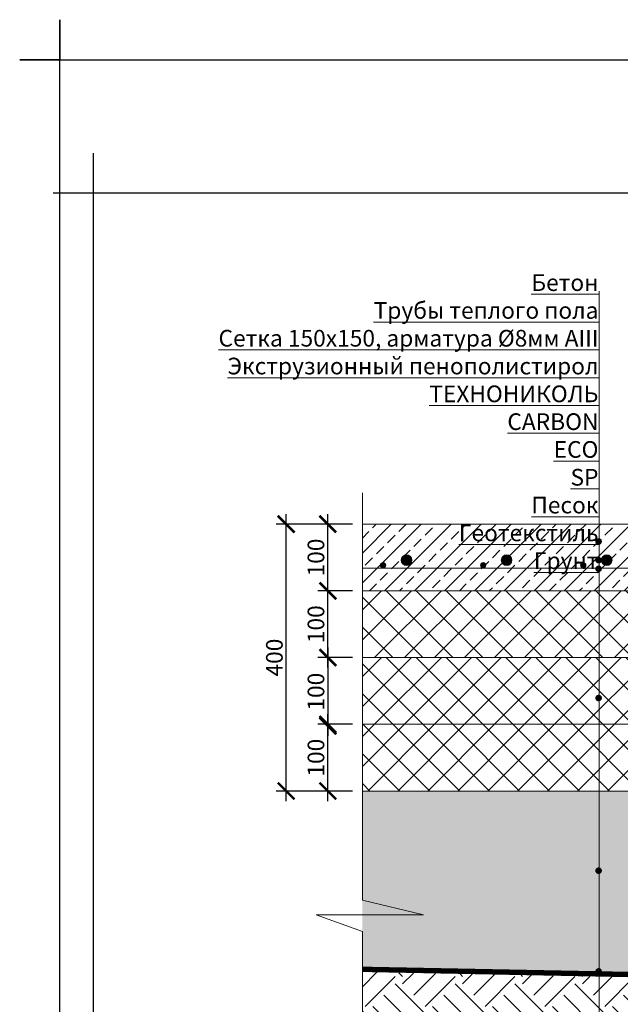
# Model space of a CAD drawing. Units: millimetres. Extents: x 27049 to 53971, y -30931 to 21984.
# Drawn here: x 41103 to 42003, y 17365 to 18841 of the extents above; entities that cross this region are included whole.
import ezdxf

# ---------------------------------------------------------------- set-up
doc = ezdxf.new("R2010")
doc.units = ezdxf.units.MM
doc.linetypes.add('осевая2', pattern=[1.125, 0.75, -0.125, 0.125, -0.125])
doc.layers.get('0').update_dxf_attribs({"lineweight": 15})
for name, color, linetype, lineweight in [('_Рамка', 7, 'Continuous', 25), ('Арматура', 7, 'Continuous', 15), ('Текст', 7, 'Continuous', 9), ('Теплый пол', 1, 'Continuous', 15), ('тонкая', 251, 'Continuous', 15), ('тонкая Железобетон', 7, 'Continuous', 15), ('тонкая Пенополистирол', 252, 'Continuous', 15), ('Штрих Грунт естественный', 34, 'Continuous', 15), ('Штрих Железобетон', 7, 'Continuous', 15), ('Штрих Пенополистирол', 252, 'Continuous', 15), ('Штрих Песок', 7, 'Continuous', 15)]:
    doc.layers.add(name, color=color, linetype=linetype, lineweight=lineweight)
doc.layers.add('Геотекстиль', color=7, linetype='Continuous', lineweight=20, true_color=0x996633)
doc.layers.add('Рамка НВ', color=70, linetype='Continuous', lineweight=30, plot=False)
doc.styles.add('1_10_Arial', font='ariali.ttf', dxfattribs={"height": 25})
doc.styles.add('Arial25', font='ariali.ttf', dxfattribs={"height": 25})
doc.styles.add('SPDS', font='ariali.ttf')
doc.dimstyles.new('mma_1_10', dxfattribs={"dimtxt": 25, "dimasz": 25, "dimexe": 15, "dimexo": 15, "dimgap": 5, "dimtad": 1, "dimdec": 0, "dimrnd": 10, "dimzin": 0, "dimdsep": 46, "dimtxsty": 'SPDS', "dimblk": 'ARCHTICK', "dimcen": 0, "dimdle": 15, "dimclrt": 256, "dimadec": 0, "dimazin": 0, "dimtfac": 1, "dimtdec": 0, "dimtofl": 0, "dimtmove": 0, "dimatfit": 3, "dimldrblk": 'ARCHTICK', "dimfxl": 1, "dimtolj": 1, "dimtzin": 0, "dimarcsym": 0})
pattern_1 = [(45, (451215.99, 63485.24), (-22.4506403, 22.4506403), []), (135, (451215.99, 63485.24), (-22.4506403, -22.4506403), [])]

# ---------------------------------------------------------------- blocks, each defined once
blk = doc.blocks.new('_ARCHTICK')
at = {"color": 0, "linetype": 'ByBlock', "const_width": 0.15}
blk.add_lwpolyline([(-0.5, -0.5), (0.5, 0.5)], dxfattribs=at)
blk = doc.blocks.new('*D11')
at = {"layer": 'Defpoints', "color": 0, "transparency": 16777216}
for p in [(41565.1, 17784.5), (41616.9, 17784.5), (41616.9, 17684.5)]:
    blk.add_point(p, dxfattribs=at)
at = {"layer": 'Текст', "color": 0, "lineweight": -2, "transparency": 16777216}
for p, q in [((41565.1, 17669.5), (41565.1, 17799.5)), ((41601.9, 17784.5), (41550.1, 17784.5)), ((41601.9, 17684.5), (41550.1, 17684.5))]:
    blk.add_line(p, q, dxfattribs=at)
at = {"layer": 'Текст', "color": 0, "lineweight": -2, "transparency": 16777216, "xscale": 25, "yscale": 25, "zscale": 25}
for p, rotation in [((41565.1, 17784.5), 90), ((41565.1, 17684.5), 270)]:
    blk.add_blockref('_ARCHTICK', p, dxfattribs=dict(at, rotation=rotation))
at = {"layer": 'Текст', "transparency": 16777216, "insert": (41547.3, 17734.5), "char_height": 25, "attachment_point": 5, "rotation": 90, "style": '1_10_Arial'}
blk.add_mtext('\\A1;100', dxfattribs=at)
blk = doc.blocks.new('*D12')
at = {"layer": 'Defpoints', "color": 0, "transparency": 16777216}
for p in [(41565.1, 17984.5), (41616.9, 17984.5), (41616.9, 17884.5)]:
    blk.add_point(p, dxfattribs=at)
at = {"layer": 'Текст', "color": 0, "lineweight": -2, "transparency": 16777216}
for p, q in [((41565.1, 17869.5), (41565.1, 17999.5)), ((41601.9, 17984.5), (41550.1, 17984.5)), ((41601.9, 17884.5), (41550.1, 17884.5))]:
    blk.add_line(p, q, dxfattribs=at)
at = {"layer": 'Текст', "color": 0, "lineweight": -2, "transparency": 16777216, "xscale": 25, "yscale": 25, "zscale": 25}
for p, rotation in [((41565.1, 17984.5), 90), ((41565.1, 17884.5), 270)]:
    blk.add_blockref('_ARCHTICK', p, dxfattribs=dict(at, rotation=rotation))
at = {"layer": 'Текст', "transparency": 16777216, "insert": (41547.3, 17934.5), "char_height": 25, "attachment_point": 5, "rotation": 90, "style": '1_10_Arial'}
blk.add_mtext('\\A1;100', dxfattribs=at)
blk = doc.blocks.new('*D13')
at = {"layer": 'Defpoints', "color": 0, "transparency": 16777216}
for p in [(41616.9, 17884.5), (41565.1, 17782.2), (41565.1, 17782.2)]:
    blk.add_point(p, dxfattribs=at)
at = {"layer": 'Текст', "color": 0, "lineweight": -2, "transparency": 16777216}
for p, q in [((41565.1, 17899.5), (41565.1, 17767.2)), ((41601.9, 17884.5), (41550.1, 17884.5))]:
    blk.add_line(p, q, dxfattribs=at)
at = {"layer": 'Текст', "color": 0, "lineweight": -2, "transparency": 16777216, "xscale": 25, "yscale": 25, "zscale": 25}
for p, rotation in [((41565.1, 17884.5), 90), ((41565.1, 17782.2), 270)]:
    blk.add_blockref('_ARCHTICK', p, dxfattribs=dict(at, rotation=rotation))
at = {"layer": 'Текст', "transparency": 16777216, "insert": (41547.3, 17833.4), "char_height": 25, "attachment_point": 5, "rotation": 90, "style": '1_10_Arial'}
blk.add_mtext('\\A1;100', dxfattribs=at)
blk = doc.blocks.new('*D10')
at = {"layer": 'Defpoints', "color": 0, "transparency": 16777216}
for p in [(41502.7, 18084.5), (41616.9, 18084.5), (41616.9, 17684.5)]:
    blk.add_point(p, dxfattribs=at)
at = {"layer": 'Текст', "color": 0, "lineweight": -2, "transparency": 16777216}
for p, q in [((41502.7, 17669.5), (41502.7, 18099.5)), ((41601.9, 18084.5), (41487.7, 18084.5)), ((41601.9, 17684.5), (41487.7, 17684.5))]:
    blk.add_line(p, q, dxfattribs=at)
at = {"layer": 'Текст', "color": 0, "lineweight": -2, "transparency": 16777216, "xscale": 25, "yscale": 25, "zscale": 25}
for p, rotation in [((41502.7, 18084.5), 90), ((41502.7, 17684.5), 270)]:
    blk.add_blockref('_ARCHTICK', p, dxfattribs=dict(at, rotation=rotation))
at = {"layer": 'Текст', "transparency": 16777216, "insert": (41485, 17884.5), "char_height": 25, "attachment_point": 5, "rotation": 90, "style": 'SPDS'}
blk.add_mtext('\\A1;400', dxfattribs=at)
blk = doc.blocks.new('*D15')
at = {"layer": 'Defpoints', "color": 0, "transparency": 16777216}
for p in [(41565.1, 18084.5), (41616.9, 18084.5), (41616.9, 17984.5)]:
    blk.add_point(p, dxfattribs=at)
at = {"layer": 'Текст', "color": 0, "lineweight": -2, "transparency": 16777216}
for p, q in [((41565.1, 17969.5), (41565.1, 18099.5)), ((41601.9, 18084.5), (41550.1, 18084.5)), ((41601.9, 17984.5), (41550.1, 17984.5))]:
    blk.add_line(p, q, dxfattribs=at)
at = {"layer": 'Текст', "color": 0, "lineweight": -2, "transparency": 16777216, "xscale": 25, "yscale": 25, "zscale": 25}
for p, rotation in [((41565.1, 18084.5), 90), ((41565.1, 17984.5), 270)]:
    blk.add_blockref('_ARCHTICK', p, dxfattribs=dict(at, rotation=rotation))
at = {"layer": 'Текст', "transparency": 16777216, "insert": (41547.3, 18034.5), "char_height": 25, "attachment_point": 5, "rotation": 90, "style": '1_10_Arial'}
blk.add_mtext('\\A1;100', dxfattribs=at)

msp = doc.modelspace()

# ---------------------------------------------------------------- hatches: boundary and pattern name
at = {"layer": 'Арматура', "ltscale": 15, "transparency": 33554687}
for points in [[(41643.9, 18022.9, -1), (41651.9, 18022.9, -1)], [(41793.9, 18022.9, -1), (41801.9, 18022.9, -1)], [(41943.9, 18022.9, -1), (41951.9, 18022.9, -1)]]:
    msp.add_hatch(color=256, dxfattribs=at).paths.add_polyline_path(points)
at = {"layer": 'Текст', "transparency": 33554687}
for points in [[(41975.9, 18058.4, 1), (41965.9, 18058.4, 1)], [(41975.9, 18030.5, 1), (41965.9, 18030.5, 1)], [(41975.9, 18017.6, 1), (41965.9, 18017.6, 1)], [(41975.9, 17823.9, 1), (41965.9, 17823.9, 1)], [(41975.9, 17565.1, 1), (41965.9, 17565.1, 1)], [(41975.9, 17414.2, 1), (41965.9, 17414.2, 1)]]:
    msp.add_hatch(color=256, dxfattribs=at).paths.add_polyline_path(points)
at = {"layer": 'Теплый пол', "ltscale": 100, "transparency": 33554687}
for points in [[(41691.1, 18030.5, 1), (41675.1, 18030.5, 1)], [(41841.1, 18030.5, 1), (41825.1, 18030.5, 1)], [(41991.1, 18030.5, 1), (41975.1, 18030.5, 1)]]:
    msp.add_hatch(color=256, dxfattribs=at).paths.add_polyline_path(points)
at = {"layer": 'Штрих Грунт естественный', "transparency": 33554687}
h = msp.add_hatch(dxfattribs=at)
h.set_pattern_fill('EARTH', color=256, scale=10, angle=45, style=0)
h.set_pattern_definition([(45, (222.04, 7034.345), (7e-15, 89.80256), [63.5, -63.5]), (45, (205.2, 7051.18), (7e-15, 89.80256), [63.5, -63.5]), (45, (188.36, 7068.02), (7e-15, 89.80256), [63.5, -63.5]), (135, (188.36, 7079.246), (-89.80256, 7e-15), [63.5, -63.5]), (135, (205.2, 7096.084), (-89.80256, 7e-15), [63.5, -63.5]), (135, (222.04, 7112.92), (-89.80256, 7e-15), [63.5, -63.5])])
h.paths.add_polyline_path([(43804.2, 17401.3), (43734.8, 17426.4), (43895.7, 17426.4), (43804.2, 17448.3), (43804.2, 17714.9), (43583, 17714.9), (42889.7, 17801.8), (42889.7, 17733.8), (43609.4, 17679), (43605.6, 17629.1), (43495.3, 17637.6), (43319.5, 17215.9), (43198.3, 17215.9), (43101, 17384.5), (41616.9, 17413.2), (41616.9, 17106.5), (43804.2, 17106.5)])
at = {"layer": 'Штрих Железобетон', "transparency": 33554687}
h = msp.add_hatch(dxfattribs=at)
h.set_pattern_fill('ANSI33', color=256, scale=5, style=0)
h.set_pattern_definition([(45, (222.038, 7134.345), (-22.45064, 22.45064), []), (45, (244.49, 7134.345), (-22.45064, 22.45064), [15.875, -7.9375])])
h.paths.add_polyline_path([(41616.9, 18084.5), (41616.9, 17984.5), (42332.3, 17984.5), (42332.3, 17784.5), (42782.3, 17784.5), (42782.3, 18084.5)])
at = {"layer": 'Штрих Пенополистирол', "transparency": 33554687}
h = msp.add_hatch(dxfattribs=at)
h.set_pattern_fill('ANSI37', color=256, scale=10, style=0)
h.set_pattern_definition([(45, (451215.99, 63585.24), (-22.4506403, 22.4506403), []), (135, (451215.99, 63585.24), (-22.4506403, -22.4506403), [])])
h.paths.add_polyline_path([(42332.3, 17984.5), (41616.9, 17984.5), (41616.9, 17884.5), (42332.3, 17884.5)])
h = msp.add_hatch(dxfattribs=at)
h.set_pattern_fill('ANSI37', color=256, scale=10, style=0)
h.set_pattern_definition(pattern_1)
h.paths.add_polyline_path([(42332.3, 17884.5), (41616.9, 17884.5), (41616.9, 17784.5), (42332.3, 17784.5)])
h = msp.add_hatch(dxfattribs=at)
h.set_pattern_fill('ANSI37', color=256, scale=10, style=0)
h.set_pattern_definition(pattern_1)
h.paths.add_polyline_path([(42182.3, 17784.5), (41616.9, 17784.5), (41616.9, 17684.5), (42182.3, 17684.5)])
at = {"layer": 'Штрих Песок', "ltscale": 100, "transparency": 33554687}
h = msp.add_hatch(dxfattribs=at)
h.set_pattern_fill('AR-SAND', color=256, scale=0.5, style=0)
h.set_pattern_definition([(37.5, (222.038, 7034.345), (-0.800016, 24.470662), [0, -19.304, 0, -21.59, 0, -20.6375]), (7.5, (222.038, 7034.345), (22.476164, 35.841255), [0, -10.414, 0, -17.399, 0, -6.6675]), (327.5, (206.417, 7034.345), (39.549619, 0.071859), [0, -6.35, 0, -22.86, 0, -29.845]), (317.5, (206.417, 7034.345), (38.177823, 11.146466), [0, -3.175, 0, -14.986, 0, -17.145])])
h.paths.add_polyline_path([(42182.3, 17684.5), (42782.3, 17684.5), (42882.3, 17684.5), (43495.3, 17637.6), (43391.4, 17388.5), (43387.1, 17388.5), (43101, 17388.5), (42288.5, 17400.2), (42179, 17402.3), (41616.9, 17413.2), (41616.9, 17684.5)])

# ---------------------------------------------------------------- linework, layer by layer
at = {"layer": '_Рамка', "transparency": 33554687}
msp.add_lwpolyline([(44083.3, 18580.6), (41213.3, 18580.6), (41213.3, 16730.6), (44083.3, 16730.6), (44083.3, 18580.6)], dxfattribs=at)
at = {"layer": 'Арматура', "transparency": 33554687}
msp.add_lwpolyline([(42762.3, 18018.5), (41616.9, 18018.5)], dxfattribs=at)
at = {"layer": 'Арматура', "ltscale": 15, "transparency": 33554687}
for centre in [(41647.9, 18022.9), (41797.9, 18022.9), (41947.9, 18022.9)]:
    msp.add_circle(centre, 4, dxfattribs=at)
at = {"layer": 'Геотекстиль', "linetype": 'осевая2', "ltscale": 50, "const_width": 8}
msp.add_lwpolyline([(41616.9, 17417.3), (41616.9, 17417.3), (41616.9, 17417.3), (43101, 17388.5), (43200.6, 17219.9), (43316.8, 17219.9), (43490, 17635.6), (43607.8, 17626.3)], dxfattribs=at)
at = {"layer": 'Рамка НВ', "transparency": 33554687}
for points in [[(44133.3, 18840.6), (44133.3, 18780.6), (44193.3, 18780.6), (44133.3, 18780.6), (44133.3, 16680.6), (44193.3, 16680.6), (44133.3, 16680.6), (44133.3, 16620.6), (44133.3, 16680.6), (41103.3, 16680.6), (41163.3, 16680.6), (41163.3, 16620.6), (41163.3, 18840.6), (41163.3, 18780.6), (41103.3, 18780.6), (44133.3, 18780.6)], [(41213.3, 18640.6), (41213.3, 18580.6), (41153.3, 18580.6)]]:
    msp.add_lwpolyline(points, dxfattribs=at)
at = {"layer": 'Текст', "transparency": 33554687}
msp.add_line((41971.5, 17261.6), (41971.5, 18433.9), dxfattribs=at)
at = {"layer": 'Теплый пол', "ltscale": 15, "transparency": 33554687}
for centre in [(41683.1, 18030.5), (41833.1, 18030.5), (41983.1, 18030.5)]:
    msp.add_circle(centre, 8, dxfattribs=at)
at = {"layer": 'тонкая', "transparency": 33554687}
msp.add_lwpolyline([(41616.9, 18131.3), (41616.9, 17521), (41708.4, 17499.1), (41547.5, 17499.1), (41616.9, 17474), (41616.9, 17056.7)], dxfattribs=at)
at = {"layer": 'тонкая Железобетон', "transparency": 33554687}
msp.add_lwpolyline([(41616.9, 18084.5), (42782.3, 18084.5), (42782.3, 17784.5), (42332.3, 17784.5), (42332.3, 17984.5), (41616.9, 17984.5)], dxfattribs=at)
at = {"layer": 'тонкая Пенополистирол', "transparency": 33554687}
for points in [[(41616.9, 17984.5), (42332.3, 17984.5), (42332.3, 17884.5), (41616.9, 17884.5)], [(41616.9, 17884.5), (42332.3, 17884.5), (42332.3, 17784.5), (41616.9, 17784.5)], [(41616.9, 17784.5), (42182.3, 17784.5), (42182.3, 17684.5), (41616.9, 17684.5)]]:
    msp.add_lwpolyline(points, close=True, dxfattribs=at)

# ---------------------------------------------------------------- texts
at = {"layer": 'Текст', "ltscale": 100, "transparency": 33554687, "insert": (41970.7, 18459), "char_height": 25, "width": 801.09, "attachment_point": 3, "style": 'Arial25'}
msp.add_mtext('\\pi-50,l50,t25;{\\LБетон\\PТрубы теплого пола\\P\\pi2,l2,t1;Сетка 150х150, арматура Ø8мм AIII\\P\\pi-50,l50,t25;Экструзионный пенополистирол ТЕХНОНИКОЛЬ CARBON ECO SP\\PПесок\\PГеотекстиль\\PГрунт}', dxfattribs=at)

# ---------------------------------------------------------------- dimensions: what is measured, and where the dimension line sits
at = {"layer": 'Текст', "transparency": 33554687}
dim = msp.add_linear_dim(base=(41502.7, 18084.5), p1=(41616.9, 17684.5), p2=(41616.9, 18084.5), angle=90, dimstyle='mma_1_10', dxfattribs=at)
dim.commit()
dim.dimension.update_dxf_attribs({"geometry": '*D10', "text_midpoint": (41485, 17884.5)})
for base, p1, p2, picture, middle in [((41565.1, 18084.5), (41616.9, 17984.5), (41616.9, 18084.5), '*D15', (41547.3, 18034.5)), ((41565.1, 17984.5), (41616.9, 17884.5), (41616.9, 17984.5), '*D12', (41547.3, 17934.5)), ((41565.1, 17782.2), (41616.9, 17884.5), (41565.1, 17782.2), '*D13', (41547.3, 17833.4)), ((41565.1, 17784.5), (41616.9, 17684.5), (41616.9, 17784.5), '*D11', (41547.3, 17734.5))]:
    dim = msp.add_linear_dim(base=base, p1=p1, p2=p2, angle=90, text='100', dimstyle='mma_1_10', override={"dimlfac": 1, "dimtxsty": '1_10_Arial', "dimblk1": 'ARCHTICK', "dimblk2": 'ARCHTICK', "dimsah": 1, "dimtolj": 1}, dxfattribs=at)
    dim.commit()
    dim.dimension.update_dxf_attribs({"geometry": picture, "text_midpoint": middle})

doc.saveas('drawing.dxf')
